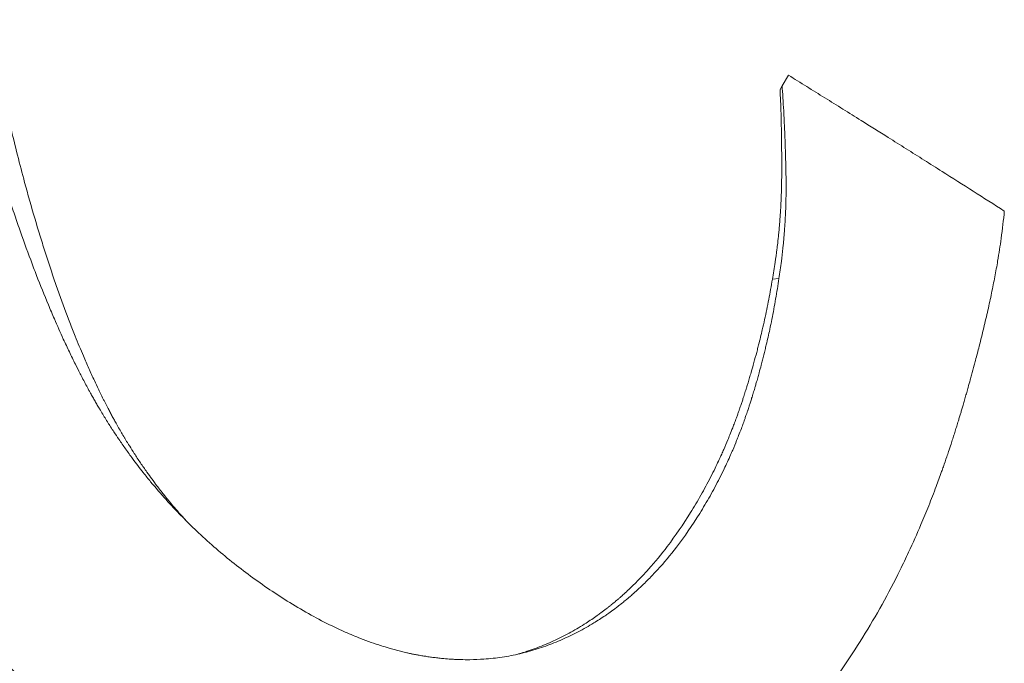
# Model space of a CAD drawing. Units: millimetres. Extents: x 0 to 3360, y 0 to 2376.
# Drawn here: x 545 to 547, y 1013 to 1014 of the extents above; entities that cross this region are included whole.
import ezdxf

# ---------------------------------------------------------------- set-up
doc = ezdxf.new("R2010")
doc.units = ezdxf.units.MM
doc.header["$LTSCALE"] = 8
doc.layers.add('Visible Edges(ISO)', color=7, linetype='Continuous', lineweight=20, true_color=0x262659)

msp = doc.modelspace()

# ---------------------------------------------------------------- linework, layer by layer
at = {"layer": 'Visible Edges(ISO)'}
for p, q in [((546.4662, 1014.2551), (546.4759, 1014.2708)), ((546.4632, 1014.2497), (546.4662, 1014.2551)), ((546.4518, 1013.9663), (546.4616, 1013.9674)), ((546.0794, 1013.4092), (546.0881, 1013.411))]:
    msp.add_line(p, q, dxfattribs=at)
for points, knots in [([(545.2408, 1014.3537), (545.2501, 1014.3116), (545.2601, 1014.271), (545.2704, 1014.2321), (545.2782, 1014.2029), (545.2862, 1014.1746), (545.2944, 1014.1473), (545.2971, 1014.1382), (545.2998, 1014.1292), (545.3026, 1014.1203), (545.3081, 1014.1026), (545.3137, 1014.0852), (545.3194, 1014.0683), (545.3222, 1014.0598), (545.3251, 1014.0515), (545.3279, 1014.0433), (545.3337, 1014.0268), (545.3394, 1014.0108), (545.3453, 1013.9952), (545.3482, 1013.9874), (545.3511, 1013.9797), (545.354, 1013.9722), (545.3599, 1013.9571), (545.3658, 1013.9424), (545.3717, 1013.9282), (545.3747, 1013.9211), (545.3776, 1013.9141), (545.3806, 1013.9073), (545.3851, 1013.897), (545.3895, 1013.8869), (545.394, 1013.8772), (545.3955, 1013.8739), (545.397, 1013.8707), (545.3985, 1013.8675), (545.4015, 1013.8611), (545.4045, 1013.8548), (545.4075, 1013.8487), (545.409, 1013.8456), (545.4105, 1013.8425), (545.412, 1013.8395), (545.4143, 1013.835), (545.4165, 1013.8305), (545.4188, 1013.8261), (545.4195, 1013.8247), (545.4203, 1013.8232), (545.421, 1013.8218), (545.4225, 1013.8189), (545.424, 1013.816), (545.4255, 1013.8132), (545.4263, 1013.8117), (545.427, 1013.8103), (545.4278, 1013.8089), (545.4293, 1013.8061), (545.4308, 1013.8033), (545.4323, 1013.8006), (545.4331, 1013.7992), (545.4338, 1013.7979), (545.4346, 1013.7965), (545.4357, 1013.7945), (545.4368, 1013.7924), (545.4379, 1013.7904), (545.4391, 1013.7884), (545.4402, 1013.7864), (545.4413, 1013.7845), (545.4425, 1013.7825), (545.4436, 1013.7806), (545.4447, 1013.7786), (545.4458, 1013.7767), (545.447, 1013.7747), (545.4481, 1013.7728), (545.4497, 1013.7702), (545.4512, 1013.7677), (545.4527, 1013.7651), (545.4535, 1013.7638), (545.4543, 1013.7626), (545.4551, 1013.7613), (545.4566, 1013.7588), (545.4582, 1013.7562), (545.4598, 1013.7537), (545.4606, 1013.7525), (545.4614, 1013.7512), (545.4622, 1013.7499), (545.4638, 1013.7474), (545.4654, 1013.7449), (545.467, 1013.7424), (545.4678, 1013.7412), (545.4686, 1013.74), (545.4694, 1013.7387), (545.4719, 1013.735), (545.4743, 1013.7313), (545.4768, 1013.7276), (545.4785, 1013.7252), (545.4801, 1013.7228), (545.4818, 1013.7203), (545.4852, 1013.7155), (545.4886, 1013.7107), (545.4921, 1013.7059), (545.4938, 1013.7035), (545.4955, 1013.7012), (545.4973, 1013.6988), (545.5025, 1013.6917), (545.5079, 1013.6848), (545.5133, 1013.6779), (545.5169, 1013.6733), (545.5206, 1013.6687), (545.5243, 1013.6642), (545.5318, 1013.6552), (545.5394, 1013.6464), (545.5472, 1013.6377), (545.5511, 1013.6334), (545.555, 1013.6291), (545.559, 1013.6249), (545.5709, 1013.6121), (545.5832, 1013.5998), (545.5959, 1013.5878), (545.6044, 1013.5799), (545.6131, 1013.5721), (545.6219, 1013.5645), (545.6395, 1013.5493), (545.6578, 1013.5347), (545.6768, 1013.5209), (545.6958, 1013.5071), (545.7154, 1013.494), (545.7357, 1013.4816)], [0, 0, 0, 0, 0.166667, 0.166667, 0.166667, 0.291667, 0.291667, 0.291667, 0.333333, 0.333333, 0.333333, 0.416667, 0.416667, 0.416667, 0.458333, 0.458333, 0.458333, 0.541667, 0.541667, 0.541667, 0.583333, 0.583333, 0.583333, 0.666667, 0.666667, 0.666667, 0.708333, 0.708333, 0.708333, 0.770833, 0.770833, 0.770833, 0.791667, 0.791667, 0.791667, 0.833333, 0.833333, 0.833333, 0.854167, 0.854167, 0.854167, 0.885417, 0.885417, 0.885417, 0.895833, 0.895833, 0.895833, 0.916667, 0.916667, 0.916667, 0.927083, 0.927083, 0.927083, 0.947917, 0.947917, 0.947917, 0.958333, 0.958333, 0.958333, 0.973958, 0.973958, 0.973958, 0.989583, 0.989583, 0.989583, 1.005208, 1.005208, 1.005208, 1.020833, 1.020833, 1.020833, 1.041667, 1.041667, 1.041667, 1.052083, 1.052083, 1.052083, 1.072917, 1.072917, 1.072917, 1.083333, 1.083333, 1.083333, 1.104167, 1.104167, 1.104167, 1.114583, 1.114583, 1.114583, 1.145833, 1.145833, 1.145833, 1.166667, 1.166667, 1.166667, 1.208333, 1.208333, 1.208333, 1.229167, 1.229167, 1.229167, 1.291667, 1.291667, 1.291667, 1.333333, 1.333333, 1.333333, 1.416667, 1.416667, 1.416667, 1.458333, 1.458333, 1.458333, 1.583333, 1.583333, 1.583333, 1.666667, 1.666667, 1.666667, 1.833333, 1.833333, 1.833333, 2, 2, 2, 2]), ([(545.2886, 1014.3182), (545.2966, 1014.2769), (545.3051, 1014.2371), (545.3141, 1014.199), (545.3208, 1014.1704), (545.3278, 1014.1427), (545.3349, 1014.116), (545.3373, 1014.107), (545.3397, 1014.0982), (545.3422, 1014.0895), (545.347, 1014.0721), (545.352, 1014.0551), (545.357, 1014.0386), (545.3595, 1014.0303), (545.3621, 1014.0222), (545.3646, 1014.0141), (545.3697, 1013.998), (545.3748, 1013.9824), (545.38, 1013.9671), (545.3826, 1013.9595), (545.3853, 1013.952), (545.3879, 1013.9447), (545.3931, 1013.9299), (545.3984, 1013.9156), (545.4038, 1013.9017), (545.4064, 1013.8948), (545.4091, 1013.888), (545.4118, 1013.8813), (545.4158, 1013.8712), (545.4199, 1013.8615), (545.424, 1013.8519), (545.4253, 1013.8488), (545.4267, 1013.8456), (545.428, 1013.8425), (545.4307, 1013.8363), (545.4335, 1013.8302), (545.4362, 1013.8242), (545.4376, 1013.8212), (545.4389, 1013.8182), (545.4403, 1013.8152), (545.4424, 1013.8108), (545.4444, 1013.8065), (545.4465, 1013.8022), (545.4472, 1013.8008), (545.4478, 1013.7994), (545.4485, 1013.798), (545.4499, 1013.7951), (545.4513, 1013.7924), (545.4526, 1013.7896), (545.4533, 1013.7882), (545.454, 1013.7868), (545.4547, 1013.7855), (545.4561, 1013.7827), (545.4575, 1013.78), (545.4588, 1013.7774), (545.4595, 1013.776), (545.4602, 1013.7747), (545.4609, 1013.7734), (545.4619, 1013.7714), (545.463, 1013.7694), (545.464, 1013.7675), (545.465, 1013.7655), (545.4661, 1013.7636), (545.4671, 1013.7617), (545.4681, 1013.7598), (545.4692, 1013.7579), (545.4702, 1013.756), (545.4713, 1013.7541), (545.4723, 1013.7522), (545.4734, 1013.7504), (545.4748, 1013.7479), (545.4762, 1013.7454), (545.4776, 1013.7429), (545.4783, 1013.7416), (545.479, 1013.7404), (545.4797, 1013.7392), (545.4812, 1013.7367), (545.4826, 1013.7343), (545.4841, 1013.7318), (545.4848, 1013.7306), (545.4855, 1013.7294), (545.4863, 1013.7281), (545.4877, 1013.7257), (545.4892, 1013.7233), (545.4907, 1013.7209), (545.4915, 1013.7197), (545.4922, 1013.7185), (545.493, 1013.7173), (545.4952, 1013.7137), (545.4975, 1013.7101), (545.4998, 1013.7065), (545.5013, 1013.7041), (545.5029, 1013.7018), (545.5044, 1013.6994), (545.5075, 1013.6947), (545.5107, 1013.6901), (545.5139, 1013.6855), (545.5155, 1013.6832), (545.5171, 1013.6809), (545.5187, 1013.6786), (545.5236, 1013.6717), (545.5286, 1013.665), (545.5336, 1013.6583), (545.537, 1013.6539), (545.5404, 1013.6495), (545.5439, 1013.6451), (545.5508, 1013.6364), (545.5579, 1013.6279), (545.5652, 1013.6196), (545.5688, 1013.6154), (545.5725, 1013.6113), (545.5762, 1013.6072), (545.5767, 1013.6066), (545.5772, 1013.6061), (545.5777, 1013.6055)], [0, 0, 0, 0, 0.166667, 0.166667, 0.166667, 0.291667, 0.291667, 0.291667, 0.333333, 0.333333, 0.333333, 0.416667, 0.416667, 0.416667, 0.458333, 0.458333, 0.458333, 0.541667, 0.541667, 0.541667, 0.583333, 0.583333, 0.583333, 0.666667, 0.666667, 0.666667, 0.708333, 0.708333, 0.708333, 0.770833, 0.770833, 0.770833, 0.791667, 0.791667, 0.791667, 0.833333, 0.833333, 0.833333, 0.854167, 0.854167, 0.854167, 0.885417, 0.885417, 0.885417, 0.895833, 0.895833, 0.895833, 0.916667, 0.916667, 0.916667, 0.927083, 0.927083, 0.927083, 0.947917, 0.947917, 0.947917, 0.958333, 0.958333, 0.958333, 0.973958, 0.973958, 0.973958, 0.989583, 0.989583, 0.989583, 1.005208, 1.005208, 1.005208, 1.020833, 1.020833, 1.020833, 1.041667, 1.041667, 1.041667, 1.052083, 1.052083, 1.052083, 1.072917, 1.072917, 1.072917, 1.083333, 1.083333, 1.083333, 1.104167, 1.104167, 1.104167, 1.114583, 1.114583, 1.114583, 1.145833, 1.145833, 1.145833, 1.166667, 1.166667, 1.166667, 1.208333, 1.208333, 1.208333, 1.229167, 1.229167, 1.229167, 1.291667, 1.291667, 1.291667, 1.333333, 1.333333, 1.333333, 1.416667, 1.416667, 1.416667, 1.458333, 1.458333, 1.458333, 1.463888, 1.463888, 1.463888, 1.463888]), ([(546.4759, 1014.2708), (546.4849, 1014.2652), (546.494, 1014.2596), (546.503, 1014.254), (546.512, 1014.2483), (546.5211, 1014.2427), (546.5301, 1014.2371), (546.5346, 1014.2343), (546.5391, 1014.2315), (546.5436, 1014.2287), (546.5526, 1014.223), (546.5617, 1014.2174), (546.5707, 1014.2118), (546.5752, 1014.209), (546.5797, 1014.2061), (546.5842, 1014.2033), (546.5977, 1014.1949), (546.6111, 1014.1864), (546.6246, 1014.178), (546.6336, 1014.1723), (546.6425, 1014.1667), (546.6515, 1014.161), (546.6559, 1014.1582), (546.6604, 1014.1554), (546.6649, 1014.1526), (546.6738, 1014.147), (546.6827, 1014.1413), (546.6916, 1014.1357), (546.6961, 1014.1329), (546.7005, 1014.1301), (546.705, 1014.1272), (546.7361, 1014.1075), (546.7671, 1014.0878), (546.7978, 1014.0682)], [0, 0, 0, 0, 0.00301891, 0.00301891, 0.00301891, 0.00603782, 0.00603782, 0.00603782, 0.00754727, 0.00754727, 0.00754727, 0.01056618, 0.01056618, 0.01056618, 0.01207564, 0.01207564, 0.01207564, 0.016604, 0.016604, 0.016604, 0.01962291, 0.01962291, 0.01962291, 0.02113236, 0.02113236, 0.02113236, 0.02415127, 0.02415127, 0.02415127, 0.02566072, 0.02566072, 0.02566072, 0.03622691, 0.03622691, 0.03622691, 0.03622691]), ([(546.4518, 1013.9663), (546.4533, 1013.9748), (546.4547, 1013.9833), (546.4559, 1013.9918), (546.4569, 1013.9982), (546.4578, 1014.0046), (546.4586, 1014.011), (546.4588, 1014.0131), (546.4591, 1014.0153), (546.4594, 1014.0174), (546.4599, 1014.0217), (546.4604, 1014.026), (546.4608, 1014.0303), (546.461, 1014.0324), (546.4612, 1014.0346), (546.4614, 1014.0367), (546.4619, 1014.041), (546.4623, 1014.0453), (546.4626, 1014.0496), (546.4628, 1014.0518), (546.463, 1014.0539), (546.4631, 1014.0561), (546.4634, 1014.0604), (546.4637, 1014.0647), (546.464, 1014.069), (546.4641, 1014.0712), (546.4643, 1014.0734), (546.4644, 1014.0755), (546.4645, 1014.0788), (546.4647, 1014.082), (546.4648, 1014.0853), (546.4649, 1014.0864), (546.4649, 1014.0874), (546.465, 1014.0885), (546.4651, 1014.0907), (546.4651, 1014.0929), (546.4652, 1014.095), (546.4652, 1014.0961), (546.4653, 1014.0972), (546.4653, 1014.0983), (546.4654, 1014.0999), (546.4654, 1014.1016), (546.4654, 1014.1032), (546.4655, 1014.1037), (546.4655, 1014.1043), (546.4655, 1014.1048), (546.4655, 1014.1059), (546.4655, 1014.107), (546.4655, 1014.1081), (546.4655, 1014.1086), (546.4656, 1014.1092), (546.4656, 1014.1097), (546.4656, 1014.1105), (546.4656, 1014.1113), (546.4656, 1014.1122), (546.4656, 1014.113), (546.4656, 1014.1138), (546.4656, 1014.1146), (546.4656, 1014.1154), (546.4657, 1014.1162), (546.4657, 1014.1171), (546.4657, 1014.1179), (546.4657, 1014.1187), (546.4657, 1014.1195), (546.4657, 1014.1203), (546.4657, 1014.1211), (546.4657, 1014.122), (546.4657, 1014.1228), (546.4657, 1014.1236), (546.4657, 1014.1244), (546.4657, 1014.1252), (546.4657, 1014.126), (546.4657, 1014.1268), (546.4657, 1014.1276), (546.4657, 1014.1284), (546.4657, 1014.1292), (546.4657, 1014.1303), (546.4657, 1014.1314), (546.4657, 1014.1324), (546.4657, 1014.133), (546.4657, 1014.1335), (546.4657, 1014.134), (546.4657, 1014.1351), (546.4657, 1014.1361), (546.4657, 1014.1372), (546.4657, 1014.1377), (546.4657, 1014.1382), (546.4657, 1014.1388), (546.4657, 1014.1403), (546.4657, 1014.1419), (546.4657, 1014.1434), (546.4657, 1014.1445), (546.4657, 1014.1455), (546.4657, 1014.1465), (546.4657, 1014.1486), (546.4657, 1014.1506), (546.4657, 1014.1526), (546.4657, 1014.1536), (546.4657, 1014.1546), (546.4657, 1014.1556), (546.4656, 1014.1586), (546.4656, 1014.1616), (546.4656, 1014.1645), (546.4656, 1014.1665), (546.4656, 1014.1684), (546.4655, 1014.1703), (546.4655, 1014.1742), (546.4654, 1014.1779), (546.4654, 1014.1816), (546.4654, 1014.1835), (546.4653, 1014.1853), (546.4653, 1014.1871), (546.4652, 1014.1926), (546.4651, 1014.1979), (546.465, 1014.2031), (546.4649, 1014.2065), (546.4648, 1014.2099), (546.4647, 1014.2132), (546.4645, 1014.2198), (546.4643, 1014.2262), (546.464, 1014.2323), (546.4638, 1014.2384), (546.4635, 1014.2442), (546.4632, 1014.2497)], [0, 0, 0, 0, 0.166667, 0.166667, 0.166667, 0.291667, 0.291667, 0.291667, 0.333333, 0.333333, 0.333333, 0.416667, 0.416667, 0.416667, 0.458333, 0.458333, 0.458333, 0.541667, 0.541667, 0.541667, 0.583333, 0.583333, 0.583333, 0.666667, 0.666667, 0.666667, 0.708333, 0.708333, 0.708333, 0.770833, 0.770833, 0.770833, 0.791667, 0.791667, 0.791667, 0.833333, 0.833333, 0.833333, 0.854167, 0.854167, 0.854167, 0.885417, 0.885417, 0.885417, 0.895833, 0.895833, 0.895833, 0.916667, 0.916667, 0.916667, 0.927083, 0.927083, 0.927083, 0.942708, 0.942708, 0.942708, 0.958333, 0.958333, 0.958333, 0.973958, 0.973958, 0.973958, 0.989583, 0.989583, 0.989583, 1.005208, 1.005208, 1.005208, 1.020833, 1.020833, 1.020833, 1.036458, 1.036458, 1.036458, 1.052083, 1.052083, 1.052083, 1.072917, 1.072917, 1.072917, 1.083333, 1.083333, 1.083333, 1.104167, 1.104167, 1.104167, 1.114583, 1.114583, 1.114583, 1.145833, 1.145833, 1.145833, 1.166667, 1.166667, 1.166667, 1.208333, 1.208333, 1.208333, 1.229167, 1.229167, 1.229167, 1.291667, 1.291667, 1.291667, 1.333333, 1.333333, 1.333333, 1.416667, 1.416667, 1.416667, 1.458333, 1.458333, 1.458333, 1.583333, 1.583333, 1.583333, 1.666667, 1.666667, 1.666667, 1.833333, 1.833333, 1.833333, 2, 2, 2, 2]), ([(546.4616, 1013.9674), (546.4629, 1013.976), (546.4641, 1013.9846), (546.4652, 1013.9932), (546.4661, 1013.9997), (546.4668, 1014.0062), (546.4675, 1014.0127), (546.4677, 1014.0148), (546.4679, 1014.017), (546.4682, 1014.0192), (546.4686, 1014.0235), (546.469, 1014.0278), (546.4693, 1014.0322), (546.4695, 1014.0344), (546.4697, 1014.0365), (546.4698, 1014.0387), (546.4702, 1014.0431), (546.4704, 1014.0474), (546.4707, 1014.0518), (546.4708, 1014.054), (546.471, 1014.0562), (546.4711, 1014.0584), (546.4713, 1014.0627), (546.4715, 1014.0671), (546.4717, 1014.0715), (546.4717, 1014.0737), (546.4718, 1014.0759), (546.4719, 1014.0781), (546.472, 1014.0814), (546.4721, 1014.0847), (546.4721, 1014.088), (546.4721, 1014.0891), (546.4722, 1014.0902), (546.4722, 1014.0913), (546.4722, 1014.0935), (546.4722, 1014.0957), (546.4723, 1014.0979), (546.4723, 1014.099), (546.4723, 1014.1001), (546.4723, 1014.1012), (546.4723, 1014.1028), (546.4723, 1014.1045), (546.4723, 1014.1061), (546.4723, 1014.1067), (546.4723, 1014.1072), (546.4723, 1014.1078), (546.4723, 1014.1089), (546.4723, 1014.11), (546.4723, 1014.1111), (546.4723, 1014.1117), (546.4723, 1014.1122), (546.4723, 1014.1128), (546.4722, 1014.1136), (546.4722, 1014.1144), (546.4722, 1014.1152), (546.4722, 1014.1161), (546.4722, 1014.1169), (546.4722, 1014.1177), (546.4722, 1014.1186), (546.4722, 1014.1194), (546.4722, 1014.1202), (546.4721, 1014.1211), (546.4721, 1014.1219), (546.4721, 1014.1227), (546.4721, 1014.1235), (546.4721, 1014.1244), (546.4721, 1014.1252), (546.472, 1014.126), (546.472, 1014.1269), (546.472, 1014.1277), (546.472, 1014.1285), (546.472, 1014.1293), (546.472, 1014.1302), (546.4719, 1014.131), (546.4719, 1014.1318), (546.4719, 1014.1326), (546.4719, 1014.1337), (546.4718, 1014.1348), (546.4718, 1014.1359), (546.4718, 1014.1364), (546.4718, 1014.1369), (546.4718, 1014.1375), (546.4718, 1014.1385), (546.4717, 1014.1396), (546.4717, 1014.1407), (546.4717, 1014.1412), (546.4717, 1014.1417), (546.4717, 1014.1423), (546.4716, 1014.1439), (546.4716, 1014.1455), (546.4715, 1014.147), (546.4715, 1014.1481), (546.4715, 1014.1491), (546.4714, 1014.1502), (546.4714, 1014.1522), (546.4713, 1014.1543), (546.4713, 1014.1564), (546.4712, 1014.1574), (546.4712, 1014.1584), (546.4712, 1014.1594), (546.4711, 1014.1625), (546.471, 1014.1655), (546.4709, 1014.1684), (546.4708, 1014.1704), (546.4707, 1014.1724), (546.4707, 1014.1743), (546.4705, 1014.1782), (546.4704, 1014.1821), (546.4702, 1014.1858), (546.4702, 1014.1877), (546.4701, 1014.1896), (546.47, 1014.1914), (546.4698, 1014.197), (546.4695, 1014.2024), (546.4692, 1014.2076), (546.4691, 1014.2111), (546.4689, 1014.2146), (546.4687, 1014.2179), (546.4683, 1014.2246), (546.4679, 1014.2311), (546.4675, 1014.2373), (546.4671, 1014.2435), (546.4666, 1014.2494), (546.4662, 1014.2551)], [0, 0, 0, 0, 0.166667, 0.166667, 0.166667, 0.291667, 0.291667, 0.291667, 0.333333, 0.333333, 0.333333, 0.416667, 0.416667, 0.416667, 0.458333, 0.458333, 0.458333, 0.541667, 0.541667, 0.541667, 0.583333, 0.583333, 0.583333, 0.666667, 0.666667, 0.666667, 0.708333, 0.708333, 0.708333, 0.770833, 0.770833, 0.770833, 0.791667, 0.791667, 0.791667, 0.833333, 0.833333, 0.833333, 0.854167, 0.854167, 0.854167, 0.885417, 0.885417, 0.885417, 0.895833, 0.895833, 0.895833, 0.916667, 0.916667, 0.916667, 0.927083, 0.927083, 0.927083, 0.942708, 0.942708, 0.942708, 0.958333, 0.958333, 0.958333, 0.973958, 0.973958, 0.973958, 0.989583, 0.989583, 0.989583, 1.005208, 1.005208, 1.005208, 1.020833, 1.020833, 1.020833, 1.036458, 1.036458, 1.036458, 1.052083, 1.052083, 1.052083, 1.072917, 1.072917, 1.072917, 1.083333, 1.083333, 1.083333, 1.104167, 1.104167, 1.104167, 1.114583, 1.114583, 1.114583, 1.145833, 1.145833, 1.145833, 1.166667, 1.166667, 1.166667, 1.208333, 1.208333, 1.208333, 1.229167, 1.229167, 1.229167, 1.291667, 1.291667, 1.291667, 1.333333, 1.333333, 1.333333, 1.416667, 1.416667, 1.416667, 1.458333, 1.458333, 1.458333, 1.583333, 1.583333, 1.583333, 1.666667, 1.666667, 1.666667, 1.833333, 1.833333, 1.833333, 2, 2, 2, 2]), ([(546.7978, 1014.0682), (546.7967, 1014.0551), (546.7951, 1014.0414), (546.7931, 1014.0271), (546.7916, 1014.0163), (546.7899, 1014.0051), (546.7879, 1013.9936), (546.7873, 1013.9898), (546.7866, 1013.9859), (546.7859, 1013.982), (546.7845, 1013.9742), (546.7829, 1013.9662), (546.7813, 1013.958), (546.7805, 1013.9539), (546.7797, 1013.9498), (546.7788, 1013.9457), (546.7771, 1013.9373), (546.7752, 1013.9289), (546.7733, 1013.9202), (546.7723, 1013.9159), (546.7713, 1013.9115), (546.7703, 1013.9071), (546.7682, 1013.8983), (546.7661, 1013.8894), (546.7638, 1013.8802), (546.7627, 1013.8757), (546.7615, 1013.8711), (546.7603, 1013.8664), (546.7586, 1013.8594), (546.7567, 1013.8524), (546.7548, 1013.8452), (546.7542, 1013.8429), (546.7536, 1013.8405), (546.7529, 1013.8381), (546.7516, 1013.8333), (546.7503, 1013.8284), (546.749, 1013.8235), (546.7483, 1013.8211), (546.7476, 1013.8186), (546.747, 1013.8162), (546.7459, 1013.8125), (546.7449, 1013.8087), (546.7438, 1013.805), (546.7435, 1013.8038), (546.7431, 1013.8025), (546.7428, 1013.8013), (546.7421, 1013.7987), (546.7414, 1013.7962), (546.7406, 1013.7937), (546.7403, 1013.7924), (546.7399, 1013.7912), (546.7395, 1013.7899), (546.7388, 1013.7874), (546.7381, 1013.7848), (546.7373, 1013.7823), (546.737, 1013.781), (546.7366, 1013.7797), (546.7362, 1013.7784), (546.7357, 1013.7765), (546.7351, 1013.7746), (546.7345, 1013.7727), (546.734, 1013.7707), (546.7334, 1013.7688), (546.7328, 1013.7668), (546.7322, 1013.7649), (546.7316, 1013.7629), (546.7311, 1013.761), (546.7305, 1013.759), (546.7299, 1013.7571), (546.7293, 1013.7551), (546.7285, 1013.7525), (546.7277, 1013.75), (546.7269, 1013.7474), (546.7265, 1013.7461), (546.7261, 1013.7448), (546.7257, 1013.7435), (546.7249, 1013.7409), (546.7241, 1013.7384), (546.7233, 1013.7358), (546.7229, 1013.7345), (546.7225, 1013.7333), (546.7221, 1013.732), (546.7213, 1013.7294), (546.7205, 1013.7269), (546.7196, 1013.7243), (546.7192, 1013.7231), (546.7188, 1013.7218), (546.7184, 1013.7205), (546.7172, 1013.7167), (546.7159, 1013.7129), (546.7146, 1013.7092), (546.7138, 1013.7067), (546.713, 1013.7041), (546.7121, 1013.7016), (546.7104, 1013.6966), (546.7087, 1013.6917), (546.7069, 1013.6867), (546.706, 1013.6842), (546.7052, 1013.6818), (546.7043, 1013.6793), (546.7016, 1013.6719), (546.699, 1013.6646), (546.6962, 1013.6573), (546.6944, 1013.6525), (546.6926, 1013.6476), (546.6907, 1013.6428), (546.687, 1013.6332), (546.6832, 1013.6237), (546.6793, 1013.6144), (546.6774, 1013.6097), (546.6754, 1013.605), (546.6734, 1013.6003), (546.6675, 1013.5864), (546.6614, 1013.5727), (546.6551, 1013.5592), (546.651, 1013.5503), (546.6467, 1013.5414), (546.6424, 1013.5326), (546.6337, 1013.5151), (546.6247, 1013.4979), (546.6155, 1013.4812), (546.6062, 1013.4645), (546.5966, 1013.4482), (546.5868, 1013.4323)], [0, 0, 0, 0, 0.166667, 0.166667, 0.166667, 0.291667, 0.291667, 0.291667, 0.333333, 0.333333, 0.333333, 0.416667, 0.416667, 0.416667, 0.458333, 0.458333, 0.458333, 0.541667, 0.541667, 0.541667, 0.583333, 0.583333, 0.583333, 0.666667, 0.666667, 0.666667, 0.708333, 0.708333, 0.708333, 0.770833, 0.770833, 0.770833, 0.791667, 0.791667, 0.791667, 0.833333, 0.833333, 0.833333, 0.854167, 0.854167, 0.854167, 0.885417, 0.885417, 0.885417, 0.895833, 0.895833, 0.895833, 0.916667, 0.916667, 0.916667, 0.927083, 0.927083, 0.927083, 0.947917, 0.947917, 0.947917, 0.958333, 0.958333, 0.958333, 0.973958, 0.973958, 0.973958, 0.989583, 0.989583, 0.989583, 1.005208, 1.005208, 1.005208, 1.020833, 1.020833, 1.020833, 1.041667, 1.041667, 1.041667, 1.052083, 1.052083, 1.052083, 1.072917, 1.072917, 1.072917, 1.083333, 1.083333, 1.083333, 1.104167, 1.104167, 1.104167, 1.114583, 1.114583, 1.114583, 1.145833, 1.145833, 1.145833, 1.166667, 1.166667, 1.166667, 1.208333, 1.208333, 1.208333, 1.229167, 1.229167, 1.229167, 1.291667, 1.291667, 1.291667, 1.333333, 1.333333, 1.333333, 1.416667, 1.416667, 1.416667, 1.458333, 1.458333, 1.458333, 1.583333, 1.583333, 1.583333, 1.666667, 1.666667, 1.666667, 1.833333, 1.833333, 1.833333, 2, 2, 2, 2]), ([(546.3298, 1013.6183), (546.3351, 1013.6268), (546.3402, 1013.6354), (546.3452, 1013.6442), (546.3501, 1013.653), (546.3549, 1013.6619), (546.3596, 1013.671), (546.3619, 1013.6755), (546.3642, 1013.6801), (546.3664, 1013.6846), (546.3697, 1013.6915), (546.373, 1013.6985), (546.3762, 1013.7055), (546.3772, 1013.7078), (546.3783, 1013.7102), (546.3793, 1013.7125), (546.3814, 1013.7172), (546.3834, 1013.722), (546.3854, 1013.7268), (546.3864, 1013.7292), (546.3873, 1013.7316), (546.3883, 1013.734), (546.3898, 1013.7376), (546.3912, 1013.7412), (546.3926, 1013.7448), (546.3931, 1013.746), (546.3936, 1013.7473), (546.394, 1013.7485), (546.3949, 1013.7509), (546.3959, 1013.7534), (546.3968, 1013.7558), (546.3972, 1013.757), (546.3977, 1013.7583), (546.3981, 1013.7595), (546.3988, 1013.7613), (546.3995, 1013.7632), (546.4001, 1013.765), (546.4004, 1013.7657), (546.4006, 1013.7663), (546.4008, 1013.7669), (546.4012, 1013.7681), (546.4017, 1013.7694), (546.4021, 1013.7706), (546.4023, 1013.7712), (546.4025, 1013.7719), (546.4028, 1013.7725), (546.4032, 1013.7737), (546.4036, 1013.775), (546.404, 1013.7762), (546.4042, 1013.7768), (546.4045, 1013.7775), (546.4047, 1013.7781), (546.405, 1013.779), (546.4053, 1013.78), (546.4056, 1013.7809), (546.4059, 1013.7818), (546.4062, 1013.7828), (546.4066, 1013.7837), (546.4069, 1013.7847), (546.4072, 1013.7856), (546.4075, 1013.7866), (546.4078, 1013.7875), (546.4081, 1013.7884), (546.4084, 1013.7894), (546.4088, 1013.7906), (546.4092, 1013.7919), (546.4096, 1013.7932), (546.4098, 1013.7938), (546.41, 1013.7944), (546.4102, 1013.795), (546.4106, 1013.7963), (546.411, 1013.7976), (546.4114, 1013.7988), (546.4116, 1013.7994), (546.4118, 1013.8001), (546.412, 1013.8007), (546.4124, 1013.802), (546.4128, 1013.8032), (546.4132, 1013.8045), (546.4134, 1013.8051), (546.4136, 1013.8057), (546.4138, 1013.8064), (546.4144, 1013.8082), (546.415, 1013.8101), (546.4155, 1013.812), (546.4159, 1013.8133), (546.4163, 1013.8145), (546.4167, 1013.8158), (546.4174, 1013.8183), (546.4182, 1013.8208), (546.4189, 1013.8233), (546.4193, 1013.8246), (546.4197, 1013.8258), (546.42, 1013.8271), (546.4211, 1013.8309), (546.4222, 1013.8346), (546.4233, 1013.8384), (546.424, 1013.8409), (546.4247, 1013.8434), (546.4253, 1013.8459), (546.4267, 1013.8509), (546.4281, 1013.856), (546.4294, 1013.861), (546.43, 1013.8635), (546.4307, 1013.866), (546.4313, 1013.8685), (546.4332, 1013.876), (546.4351, 1013.8836), (546.4368, 1013.8911), (546.438, 1013.8961), (546.4391, 1013.9011), (546.4402, 1013.9061), (546.4424, 1013.9162), (546.4445, 1013.9262), (546.4464, 1013.9362), (546.4483, 1013.9462), (546.4501, 1013.9563), (546.4518, 1013.9663)], [0, 0, 0, 0, 0.166667, 0.166667, 0.166667, 0.333333, 0.333333, 0.333333, 0.416667, 0.416667, 0.416667, 0.541667, 0.541667, 0.541667, 0.583333, 0.583333, 0.583333, 0.666667, 0.666667, 0.666667, 0.708333, 0.708333, 0.708333, 0.770833, 0.770833, 0.770833, 0.791667, 0.791667, 0.791667, 0.833333, 0.833333, 0.833333, 0.854167, 0.854167, 0.854167, 0.885417, 0.885417, 0.885417, 0.895833, 0.895833, 0.895833, 0.916667, 0.916667, 0.916667, 0.927083, 0.927083, 0.927083, 0.947917, 0.947917, 0.947917, 0.958333, 0.958333, 0.958333, 0.973958, 0.973958, 0.973958, 0.989583, 0.989583, 0.989583, 1.005208, 1.005208, 1.005208, 1.020833, 1.020833, 1.020833, 1.041667, 1.041667, 1.041667, 1.052083, 1.052083, 1.052083, 1.072917, 1.072917, 1.072917, 1.083333, 1.083333, 1.083333, 1.104167, 1.104167, 1.104167, 1.114583, 1.114583, 1.114583, 1.145833, 1.145833, 1.145833, 1.166667, 1.166667, 1.166667, 1.208333, 1.208333, 1.208333, 1.229167, 1.229167, 1.229167, 1.291667, 1.291667, 1.291667, 1.333333, 1.333333, 1.333333, 1.416667, 1.416667, 1.416667, 1.458333, 1.458333, 1.458333, 1.583333, 1.583333, 1.583333, 1.666667, 1.666667, 1.666667, 1.833333, 1.833333, 1.833333, 2, 2, 2, 2]), ([(546.3434, 1013.6169), (546.3487, 1013.6255), (546.3538, 1013.6341), (546.3588, 1013.6429), (546.3637, 1013.6517), (546.3685, 1013.6607), (546.3731, 1013.6697), (546.3754, 1013.6743), (546.3776, 1013.6788), (546.3798, 1013.6834), (546.3832, 1013.6903), (546.3864, 1013.6973), (546.3895, 1013.7044), (546.3905, 1013.7067), (546.3915, 1013.7091), (546.3926, 1013.7115), (546.3946, 1013.7162), (546.3966, 1013.721), (546.3985, 1013.7258), (546.3995, 1013.7282), (546.4005, 1013.7306), (546.4014, 1013.733), (546.4028, 1013.7366), (546.4042, 1013.7403), (546.4056, 1013.7439), (546.4061, 1013.7451), (546.4065, 1013.7464), (546.407, 1013.7476), (546.4079, 1013.75), (546.4088, 1013.7525), (546.4097, 1013.755), (546.4101, 1013.7562), (546.4105, 1013.7574), (546.411, 1013.7587), (546.4116, 1013.7605), (546.4123, 1013.7624), (546.4129, 1013.7643), (546.4131, 1013.7649), (546.4134, 1013.7655), (546.4136, 1013.7661), (546.414, 1013.7674), (546.4144, 1013.7686), (546.4148, 1013.7699), (546.415, 1013.7705), (546.4153, 1013.7711), (546.4155, 1013.7717), (546.4159, 1013.773), (546.4163, 1013.7743), (546.4167, 1013.7755), (546.4169, 1013.7761), (546.4171, 1013.7768), (546.4173, 1013.7774), (546.4176, 1013.7783), (546.4179, 1013.7793), (546.4182, 1013.7802), (546.4185, 1013.7812), (546.4188, 1013.7821), (546.4191, 1013.7831), (546.4194, 1013.784), (546.4197, 1013.785), (546.42, 1013.7859), (546.4203, 1013.7869), (546.4206, 1013.7878), (546.4209, 1013.7888), (546.4213, 1013.79), (546.4217, 1013.7913), (546.4221, 1013.7926), (546.4223, 1013.7932), (546.4225, 1013.7938), (546.4227, 1013.7945), (546.4231, 1013.7957), (546.4234, 1013.797), (546.4238, 1013.7983), (546.424, 1013.7989), (546.4242, 1013.7995), (546.4244, 1013.8002), (546.4248, 1013.8014), (546.4252, 1013.8027), (546.4255, 1013.804), (546.4257, 1013.8046), (546.4259, 1013.8053), (546.4261, 1013.8059), (546.4267, 1013.8078), (546.4272, 1013.8097), (546.4278, 1013.8116), (546.4281, 1013.8129), (546.4285, 1013.8141), (546.4289, 1013.8154), (546.4296, 1013.8179), (546.4303, 1013.8205), (546.431, 1013.823), (546.4313, 1013.8243), (546.4317, 1013.8255), (546.432, 1013.8268), (546.4331, 1013.8306), (546.4341, 1013.8344), (546.4351, 1013.8382), (546.4358, 1013.8407), (546.4365, 1013.8433), (546.4371, 1013.8458), (546.4384, 1013.8509), (546.4397, 1013.8559), (546.4409, 1013.861), (546.4415, 1013.8635), (546.4421, 1013.8661), (546.4427, 1013.8686), (546.4445, 1013.8762), (546.4463, 1013.8838), (546.4479, 1013.8914), (546.449, 1013.8965), (546.45, 1013.9015), (546.4511, 1013.9066), (546.4531, 1013.9167), (546.455, 1013.9269), (546.4567, 1013.937), (546.4585, 1013.9471), (546.4601, 1013.9573), (546.4616, 1013.9674)], [0, 0, 0, 0, 0.166667, 0.166667, 0.166667, 0.333333, 0.333333, 0.333333, 0.416667, 0.416667, 0.416667, 0.541667, 0.541667, 0.541667, 0.583333, 0.583333, 0.583333, 0.666667, 0.666667, 0.666667, 0.708333, 0.708333, 0.708333, 0.770833, 0.770833, 0.770833, 0.791667, 0.791667, 0.791667, 0.833333, 0.833333, 0.833333, 0.854167, 0.854167, 0.854167, 0.885417, 0.885417, 0.885417, 0.895833, 0.895833, 0.895833, 0.916667, 0.916667, 0.916667, 0.927083, 0.927083, 0.927083, 0.947917, 0.947917, 0.947917, 0.958333, 0.958333, 0.958333, 0.973958, 0.973958, 0.973958, 0.989583, 0.989583, 0.989583, 1.005208, 1.005208, 1.005208, 1.020833, 1.020833, 1.020833, 1.041667, 1.041667, 1.041667, 1.052083, 1.052083, 1.052083, 1.072917, 1.072917, 1.072917, 1.083333, 1.083333, 1.083333, 1.104167, 1.104167, 1.104167, 1.114583, 1.114583, 1.114583, 1.145833, 1.145833, 1.145833, 1.166667, 1.166667, 1.166667, 1.208333, 1.208333, 1.208333, 1.229167, 1.229167, 1.229167, 1.291667, 1.291667, 1.291667, 1.333333, 1.333333, 1.333333, 1.416667, 1.416667, 1.416667, 1.458333, 1.458333, 1.458333, 1.583333, 1.583333, 1.583333, 1.666667, 1.666667, 1.666667, 1.833333, 1.833333, 1.833333, 2, 2, 2, 2]), ([(546.0794, 1013.4092), (546.0878, 1013.4118), (546.096, 1013.4147), (546.1041, 1013.4178), (546.1122, 1013.4209), (546.1202, 1013.4244), (546.128, 1013.428), (546.132, 1013.4299), (546.1359, 1013.4318), (546.1398, 1013.4338), (546.1475, 1013.4377), (546.1552, 1013.4419), (546.1627, 1013.4464), (546.1665, 1013.4487), (546.1702, 1013.451), (546.1739, 1013.4534), (546.1795, 1013.457), (546.185, 1013.4607), (546.1905, 1013.4646), (546.1923, 1013.4659), (546.1941, 1013.4672), (546.1959, 1013.4685), (546.1986, 1013.4705), (546.2013, 1013.4725), (546.2039, 1013.4746), (546.2048, 1013.4753), (546.2057, 1013.476), (546.2066, 1013.4767), (546.2079, 1013.4777), (546.2092, 1013.4788), (546.2106, 1013.4798), (546.211, 1013.4802), (546.2115, 1013.4806), (546.2119, 1013.4809), (546.2128, 1013.4816), (546.2136, 1013.4824), (546.2145, 1013.4831), (546.215, 1013.4834), (546.2154, 1013.4838), (546.2158, 1013.4842), (546.2167, 1013.4849), (546.2176, 1013.4856), (546.2185, 1013.4864), (546.2189, 1013.4867), (546.2193, 1013.4871), (546.2198, 1013.4875), (546.2206, 1013.4882), (546.2215, 1013.4889), (546.2224, 1013.4897), (546.2228, 1013.4901), (546.2232, 1013.4904), (546.2237, 1013.4908), (546.2249, 1013.492), (546.2262, 1013.4931), (546.2275, 1013.4942), (546.2284, 1013.495), (546.2292, 1013.4958), (546.2301, 1013.4965), (546.2327, 1013.4989), (546.2352, 1013.5012), (546.2377, 1013.5036), (546.2394, 1013.5052), (546.2411, 1013.5068), (546.2428, 1013.5084), (546.2478, 1013.5133), (546.2527, 1013.5183), (546.2576, 1013.5235), (546.2608, 1013.5269), (546.264, 1013.5304), (546.2672, 1013.534), (546.2768, 1013.5447), (546.2861, 1013.5559), (546.2951, 1013.5678), (546.3071, 1013.5836), (546.3187, 1013.6004), (546.3298, 1013.6183)], [0, 0, 0, 0, 0.166667, 0.166667, 0.166667, 0.333333, 0.333333, 0.333333, 0.416667, 0.416667, 0.416667, 0.583333, 0.583333, 0.583333, 0.666667, 0.666667, 0.666667, 0.791667, 0.791667, 0.791667, 0.833333, 0.833333, 0.833333, 0.895833, 0.895833, 0.895833, 0.916667, 0.916667, 0.916667, 0.947917, 0.947917, 0.947917, 0.958333, 0.958333, 0.958333, 0.979167, 0.979167, 0.979167, 0.989583, 0.989583, 0.989583, 1.010417, 1.010417, 1.010417, 1.020833, 1.020833, 1.020833, 1.041667, 1.041667, 1.041667, 1.052083, 1.052083, 1.052083, 1.083333, 1.083333, 1.083333, 1.104167, 1.104167, 1.104167, 1.166667, 1.166667, 1.166667, 1.208333, 1.208333, 1.208333, 1.333333, 1.333333, 1.333333, 1.416667, 1.416667, 1.416667, 1.666667, 1.666667, 1.666667, 2, 2, 2, 2]), ([(546.0881, 1013.411), (546.0967, 1013.4134), (546.1052, 1013.4161), (546.1136, 1013.4191), (546.1219, 1013.4221), (546.1301, 1013.4253), (546.1382, 1013.4289), (546.1423, 1013.4307), (546.1463, 1013.4325), (546.1503, 1013.4344), (546.1583, 1013.4382), (546.1661, 1013.4423), (546.1739, 1013.4467), (546.1777, 1013.4489), (546.1816, 1013.4511), (546.1854, 1013.4535), (546.1911, 1013.4569), (546.1967, 1013.4606), (546.2023, 1013.4644), (546.2041, 1013.4657), (546.206, 1013.4669), (546.2078, 1013.4683), (546.2106, 1013.4702), (546.2133, 1013.4722), (546.2161, 1013.4742), (546.217, 1013.4749), (546.2179, 1013.4756), (546.2188, 1013.4763), (546.2201, 1013.4773), (546.2215, 1013.4783), (546.2228, 1013.4794), (546.2233, 1013.4797), (546.2237, 1013.4801), (546.2242, 1013.4804), (546.2251, 1013.4812), (546.226, 1013.4819), (546.2269, 1013.4826), (546.2273, 1013.4829), (546.2278, 1013.4833), (546.2282, 1013.4836), (546.2291, 1013.4844), (546.23, 1013.4851), (546.2309, 1013.4858), (546.2313, 1013.4862), (546.2318, 1013.4865), (546.2322, 1013.4869), (546.2331, 1013.4876), (546.234, 1013.4884), (546.2349, 1013.4891), (546.2353, 1013.4895), (546.2357, 1013.4898), (546.2362, 1013.4902), (546.2375, 1013.4913), (546.2388, 1013.4924), (546.2401, 1013.4936), (546.241, 1013.4943), (546.2419, 1013.4951), (546.2427, 1013.4958), (546.2453, 1013.4981), (546.2479, 1013.5005), (546.2505, 1013.5028), (546.2522, 1013.5044), (546.2539, 1013.506), (546.2556, 1013.5076), (546.2607, 1013.5124), (546.2657, 1013.5174), (546.2707, 1013.5225), (546.274, 1013.5259), (546.2772, 1013.5294), (546.2805, 1013.5329), (546.2901, 1013.5435), (546.2995, 1013.5548), (546.3086, 1013.5666), (546.3207, 1013.5823), (546.3323, 1013.5991), (546.3434, 1013.6169)], [0, 0, 0, 0, 0.166667, 0.166667, 0.166667, 0.333333, 0.333333, 0.333333, 0.416667, 0.416667, 0.416667, 0.583333, 0.583333, 0.583333, 0.666667, 0.666667, 0.666667, 0.791667, 0.791667, 0.791667, 0.833333, 0.833333, 0.833333, 0.895833, 0.895833, 0.895833, 0.916667, 0.916667, 0.916667, 0.947917, 0.947917, 0.947917, 0.958333, 0.958333, 0.958333, 0.979167, 0.979167, 0.979167, 0.989583, 0.989583, 0.989583, 1.010417, 1.010417, 1.010417, 1.020833, 1.020833, 1.020833, 1.041667, 1.041667, 1.041667, 1.052083, 1.052083, 1.052083, 1.083333, 1.083333, 1.083333, 1.104167, 1.104167, 1.104167, 1.166667, 1.166667, 1.166667, 1.208333, 1.208333, 1.208333, 1.333333, 1.333333, 1.333333, 1.416667, 1.416667, 1.416667, 1.666667, 1.666667, 1.666667, 2, 2, 2, 2]), ([(545.5703, 1013.1782), (545.5553, 1013.1874), (545.5407, 1013.1966), (545.5265, 1013.206), (545.5123, 1013.2154), (545.4986, 1013.225), (545.4852, 1013.2346), (545.4785, 1013.2394), (545.4719, 1013.2443), (545.4654, 1013.2491), (545.4556, 1013.2565), (545.4461, 1013.2638), (545.4368, 1013.2713), (545.4337, 1013.2738), (545.4306, 1013.2763), (545.4276, 1013.2788), (545.4215, 1013.2838), (545.4155, 1013.2888), (545.4096, 1013.2939), (545.4067, 1013.2964), (545.4037, 1013.2989), (545.4009, 1013.3015), (545.3965, 1013.3053), (545.3922, 1013.3091), (545.388, 1013.313), (545.3866, 1013.3143), (545.3852, 1013.3155), (545.3838, 1013.3168), (545.381, 1013.3194), (545.3782, 1013.322), (545.3755, 1013.3246), (545.3741, 1013.3259), (545.3727, 1013.3272), (545.3714, 1013.3285), (545.3693, 1013.3304), (545.3673, 1013.3324), (545.3653, 1013.3343), (545.3646, 1013.335), (545.3639, 1013.3356), (545.3633, 1013.3363), (545.3619, 1013.3376), (545.3606, 1013.3389), (545.3593, 1013.3402), (545.3586, 1013.3409), (545.358, 1013.3415), (545.3573, 1013.3422), (545.356, 1013.3435), (545.3547, 1013.3448), (545.3534, 1013.3461), (545.3527, 1013.3468), (545.3521, 1013.3474), (545.3514, 1013.3481), (545.3505, 1013.3491), (545.3495, 1013.3501), (545.3485, 1013.3511), (545.3476, 1013.3521), (545.3466, 1013.353), (545.3456, 1013.354), (545.3447, 1013.355), (545.3437, 1013.356), (545.3428, 1013.357), (545.3418, 1013.358), (545.3409, 1013.359), (545.3399, 1013.36), (545.3387, 1013.3613), (545.3374, 1013.3627), (545.3362, 1013.364), (545.3355, 1013.3647), (545.3349, 1013.3653), (545.3343, 1013.366), (545.333, 1013.3673), (545.3318, 1013.3687), (545.3306, 1013.37), (545.3299, 1013.3707), (545.3293, 1013.3713), (545.3287, 1013.372), (545.3275, 1013.3733), (545.3263, 1013.3747), (545.325, 1013.376), (545.3244, 1013.3767), (545.3238, 1013.3773), (545.3232, 1013.378), (545.3214, 1013.38), (545.3196, 1013.382), (545.3178, 1013.3841), (545.3166, 1013.3854), (545.3154, 1013.3867), (545.3142, 1013.3881), (545.3118, 1013.3908), (545.3094, 1013.3935), (545.3071, 1013.3962), (545.3059, 1013.3975), (545.3047, 1013.3989), (545.3036, 1013.4003), (545.3001, 1013.4043), (545.2966, 1013.4084), (545.2932, 1013.4125), (545.291, 1013.4152), (545.2887, 1013.418), (545.2865, 1013.4207), (545.282, 1013.4262), (545.2777, 1013.4317), (545.2734, 1013.4372), (545.2712, 1013.4399), (545.2691, 1013.4427), (545.267, 1013.4455), (545.2564, 1013.4593), (545.2464, 1013.4733), (545.2368, 1013.4875), (545.2215, 1013.5101), (545.2075, 1013.5331), (545.1947, 1013.5564)], [0, 0, 0, 0, 0.166667, 0.166667, 0.166667, 0.333333, 0.333333, 0.333333, 0.416667, 0.416667, 0.416667, 0.541667, 0.541667, 0.541667, 0.583333, 0.583333, 0.583333, 0.666667, 0.666667, 0.666667, 0.708333, 0.708333, 0.708333, 0.770833, 0.770833, 0.770833, 0.791667, 0.791667, 0.791667, 0.833333, 0.833333, 0.833333, 0.854167, 0.854167, 0.854167, 0.885417, 0.885417, 0.885417, 0.895833, 0.895833, 0.895833, 0.916667, 0.916667, 0.916667, 0.927083, 0.927083, 0.927083, 0.947917, 0.947917, 0.947917, 0.958333, 0.958333, 0.958333, 0.973958, 0.973958, 0.973958, 0.989583, 0.989583, 0.989583, 1.005208, 1.005208, 1.005208, 1.020833, 1.020833, 1.020833, 1.041667, 1.041667, 1.041667, 1.052083, 1.052083, 1.052083, 1.072917, 1.072917, 1.072917, 1.083333, 1.083333, 1.083333, 1.104167, 1.104167, 1.104167, 1.114583, 1.114583, 1.114583, 1.145833, 1.145833, 1.145833, 1.166667, 1.166667, 1.166667, 1.208333, 1.208333, 1.208333, 1.229167, 1.229167, 1.229167, 1.291667, 1.291667, 1.291667, 1.333333, 1.333333, 1.333333, 1.416667, 1.416667, 1.416667, 1.458333, 1.458333, 1.458333, 1.666667, 1.666667, 1.666667, 2, 2, 2, 2]), ([(545.7357, 1013.4816), (545.7463, 1013.4751), (545.7569, 1013.469), (545.7675, 1013.4632), (545.778, 1013.4575), (545.7885, 1013.4521), (545.799, 1013.4471), (545.8042, 1013.4447), (545.8094, 1013.4423), (545.8146, 1013.44), (545.8223, 1013.4365), (545.8301, 1013.4333), (545.8378, 1013.4303), (545.8404, 1013.4293), (545.8429, 1013.4283), (545.8455, 1013.4274), (545.8506, 1013.4254), (545.8557, 1013.4236), (545.8608, 1013.4219), (545.8634, 1013.4211), (545.8659, 1013.4202), (545.8685, 1013.4194), (545.8723, 1013.4182), (545.8761, 1013.4171), (545.8799, 1013.416), (545.8811, 1013.4156), (545.8824, 1013.4152), (545.8837, 1013.4149), (545.8862, 1013.4142), (545.8887, 1013.4135), (545.8912, 1013.4128), (545.8925, 1013.4125), (545.8937, 1013.4122), (545.895, 1013.4118), (545.8975, 1013.4112), (545.9, 1013.4106), (545.9025, 1013.41), (545.9038, 1013.4097), (545.905, 1013.4094), (545.9063, 1013.4091), (545.9082, 1013.4087), (545.91, 1013.4083), (545.9119, 1013.4079), (545.9125, 1013.4078), (545.9131, 1013.4076), (545.9138, 1013.4075), (545.9147, 1013.4073), (545.9156, 1013.4071), (545.9166, 1013.4069), (545.9175, 1013.4068), (545.9184, 1013.4066), (545.9194, 1013.4064), (545.9203, 1013.4062), (545.9212, 1013.406), (545.9222, 1013.4059), (545.9231, 1013.4057), (545.924, 1013.4055), (545.925, 1013.4054), (545.9262, 1013.4051), (545.9274, 1013.4049), (545.9287, 1013.4047), (545.9293, 1013.4046), (545.9299, 1013.4045), (545.9305, 1013.4044), (545.9324, 1013.4041), (545.9342, 1013.4038), (545.9361, 1013.4035), (545.9373, 1013.4033), (545.9385, 1013.4031), (545.9397, 1013.403), (545.9422, 1013.4026), (545.9446, 1013.4023), (545.9471, 1013.402), (545.9483, 1013.4018), (545.9495, 1013.4017), (545.9507, 1013.4015), (545.9532, 1013.4012), (545.9556, 1013.401), (545.958, 1013.4007), (545.9592, 1013.4006), (545.9604, 1013.4005), (545.9616, 1013.4004), (545.9652, 1013.4), (545.9688, 1013.3998), (545.9724, 1013.3995), (545.9748, 1013.3994), (545.9772, 1013.3992), (545.9795, 1013.3991), (545.9843, 1013.3989), (545.989, 1013.3988), (545.9937, 1013.3987), (545.996, 1013.3987), (545.9984, 1013.3987), (546.0007, 1013.3987), (546.0077, 1013.3988), (546.0146, 1013.3991), (546.0215, 1013.3996), (546.0261, 1013.3999), (546.0306, 1013.4003), (546.0352, 1013.4008), (546.0442, 1013.4018), (546.0532, 1013.4031), (546.062, 1013.4048), (546.0708, 1013.4065), (546.0795, 1013.4086), (546.0881, 1013.411)], [0, 0, 0, 0, 0.166667, 0.166667, 0.166667, 0.333333, 0.333333, 0.333333, 0.416667, 0.416667, 0.416667, 0.541667, 0.541667, 0.541667, 0.583333, 0.583333, 0.583333, 0.666667, 0.666667, 0.666667, 0.708333, 0.708333, 0.708333, 0.770833, 0.770833, 0.770833, 0.791667, 0.791667, 0.791667, 0.833333, 0.833333, 0.833333, 0.854167, 0.854167, 0.854167, 0.895833, 0.895833, 0.895833, 0.916667, 0.916667, 0.916667, 0.947917, 0.947917, 0.947917, 0.958333, 0.958333, 0.958333, 0.973958, 0.973958, 0.973958, 0.989583, 0.989583, 0.989583, 1.005208, 1.005208, 1.005208, 1.020833, 1.020833, 1.020833, 1.041667, 1.041667, 1.041667, 1.052083, 1.052083, 1.052083, 1.083333, 1.083333, 1.083333, 1.104167, 1.104167, 1.104167, 1.145833, 1.145833, 1.145833, 1.166667, 1.166667, 1.166667, 1.208333, 1.208333, 1.208333, 1.229167, 1.229167, 1.229167, 1.291667, 1.291667, 1.291667, 1.333333, 1.333333, 1.333333, 1.416667, 1.416667, 1.416667, 1.458333, 1.458333, 1.458333, 1.583333, 1.583333, 1.583333, 1.666667, 1.666667, 1.666667, 1.833333, 1.833333, 1.833333, 2, 2, 2, 2]), ([(546.5868, 1013.4323), (546.5764, 1013.4155), (546.5658, 1013.3993), (546.555, 1013.3836), (546.5442, 1013.3679), (546.5332, 1013.3527), (546.5221, 1013.3381), (546.5165, 1013.3308), (546.5109, 1013.3237), (546.5053, 1013.3167), (546.4939, 1013.3026), (546.4824, 1013.2891), (546.4707, 1013.2761), (546.4649, 1013.2697), (546.459, 1013.2633), (546.4531, 1013.2571), (546.4412, 1013.2447), (546.4291, 1013.2328), (546.4169, 1013.2215), (546.4107, 1013.2158), (546.4046, 1013.2103), (546.3984, 1013.2049), (546.3859, 1013.1942), (546.3733, 1013.1839), (546.3605, 1013.1743), (546.3541, 1013.1694), (546.3476, 1013.1647), (546.3411, 1013.1602), (546.3281, 1013.151), (546.3149, 1013.1424), (546.3015, 1013.1344), (546.2948, 1013.1304), (546.288, 1013.1265), (546.2812, 1013.1228), (546.271, 1013.1172), (546.2607, 1013.1119), (546.2502, 1013.1069), (546.2468, 1013.1052), (546.2433, 1013.1036), (546.2398, 1013.102), (546.2328, 1013.0988), (546.2257, 1013.0958), (546.2186, 1013.0929), (546.2151, 1013.0914), (546.2115, 1013.09), (546.2079, 1013.0886), (546.2008, 1013.0858), (546.1936, 1013.0832), (546.1863, 1013.0807), (546.1827, 1013.0794), (546.179, 1013.0782), (546.1754, 1013.077), (546.1699, 1013.0753), (546.1644, 1013.0736), (546.1588, 1013.072), (546.157, 1013.0714), (546.1551, 1013.0709), (546.1533, 1013.0704), (546.1505, 1013.0696), (546.1477, 1013.0688), (546.1449, 1013.0681), (546.1421, 1013.0673), (546.1393, 1013.0666), (546.1365, 1013.0659), (546.1337, 1013.0652), (546.1309, 1013.0645), (546.128, 1013.0639), (546.1252, 1013.0632), (546.1224, 1013.0625), (546.1196, 1013.0619), (546.1158, 1013.0611), (546.112, 1013.0603), (546.1083, 1013.0595), (546.1064, 1013.0592), (546.1045, 1013.0588), (546.1026, 1013.0584), (546.097, 1013.0573), (546.0913, 1013.0563), (546.0856, 1013.0554), (546.0818, 1013.0548), (546.078, 1013.0542), (546.0743, 1013.0536), (546.0667, 1013.0525), (546.0591, 1013.0516), (546.0515, 1013.0508), (546.0477, 1013.0504), (546.0439, 1013.05), (546.0401, 1013.0497), (546.0325, 1013.049), (546.0248, 1013.0485), (546.0172, 1013.0481), (546.0134, 1013.0479), (546.0096, 1013.0477), (546.0057, 1013.0476), (545.9943, 1013.0473), (545.9828, 1013.0472), (545.9713, 1013.0475), (545.9636, 1013.0477), (545.9559, 1013.048), (545.9482, 1013.0485), (545.9328, 1013.0494), (545.9173, 1013.0509), (545.9018, 1013.053), (545.894, 1013.054), (545.8863, 1013.0552), (545.8785, 1013.0565), (545.8552, 1013.0604), (545.8318, 1013.0657), (545.8082, 1013.0721), (545.7925, 1013.0764), (545.7768, 1013.0813), (545.761, 1013.0867), (545.7295, 1013.0976), (545.6978, 1013.1107), (545.666, 1013.1259), (545.6342, 1013.1412), (545.6023, 1013.1586), (545.5703, 1013.1782)], [0, 0, 0, 0, 0.083333, 0.083333, 0.083333, 0.166667, 0.166667, 0.166667, 0.208333, 0.208333, 0.208333, 0.291667, 0.291667, 0.291667, 0.333333, 0.333333, 0.333333, 0.416667, 0.416667, 0.416667, 0.458333, 0.458333, 0.458333, 0.541667, 0.541667, 0.541667, 0.583333, 0.583333, 0.583333, 0.666667, 0.666667, 0.666667, 0.708333, 0.708333, 0.708333, 0.770833, 0.770833, 0.770833, 0.791667, 0.791667, 0.791667, 0.833333, 0.833333, 0.833333, 0.854167, 0.854167, 0.854167, 0.895833, 0.895833, 0.895833, 0.916667, 0.916667, 0.916667, 0.947917, 0.947917, 0.947917, 0.958333, 0.958333, 0.958333, 0.973958, 0.973958, 0.973958, 0.989583, 0.989583, 0.989583, 1.005208, 1.005208, 1.005208, 1.020833, 1.020833, 1.020833, 1.041667, 1.041667, 1.041667, 1.052083, 1.052083, 1.052083, 1.083333, 1.083333, 1.083333, 1.104167, 1.104167, 1.104167, 1.145833, 1.145833, 1.145833, 1.166667, 1.166667, 1.166667, 1.208333, 1.208333, 1.208333, 1.229167, 1.229167, 1.229167, 1.291667, 1.291667, 1.291667, 1.333333, 1.333333, 1.333333, 1.416667, 1.416667, 1.416667, 1.458333, 1.458333, 1.458333, 1.583333, 1.583333, 1.583333, 1.666667, 1.666667, 1.666667, 1.833333, 1.833333, 1.833333, 2, 2, 2, 2])]:
    msp.add_open_spline(points, degree=3, knots=knots, dxfattribs=at)
msp.add_open_spline([(546.0707, 1013.4066), (546.0736, 1013.4074), (546.0765, 1013.4083), (546.0794, 1013.4092)], degree=3, dxfattribs=at)

doc.saveas('drawing.dxf')
